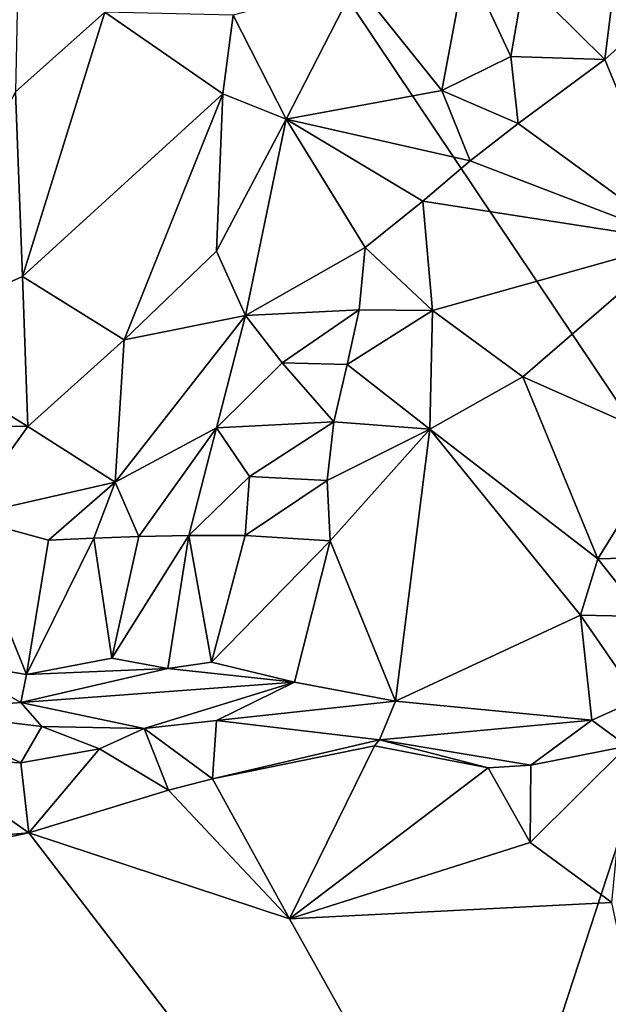
# Model space of a CAD drawing. Units: metres. Extents: x 25.1 to 28.2, y -19.6 to 14.9.
# Drawn here: x 27.2 to 27.5, y -13.8 to -13.2 of the extents above; entities that cross this region are included whole.
import ezdxf

# ---------------------------------------------------------------- set-up
doc = ezdxf.new("R2010")
doc.units = ezdxf.units.M

msp = doc.modelspace()

# ---------------------------------------------------------------- linework, layer by layer
at = {"layer": '1'}
for points in [[(27.29051, -14.49873, -0.15841), (26.20575, -13.53411, -0.15575), (27.04513, -12.68101, -0.16855)], [(27.29051, -14.49873, -0.15841), (27.04513, -12.68101, -0.16855), (27.60933, -13.52294, -0.16414)], [(27.60933, -13.52294, -0.16414), (27.04513, -12.68101, -0.16855), (28.12489, -13.43555, -0.16627)], [(28.12489, -13.43555, -0.16627), (27.04513, -12.68101, -0.16855), (28.0643, -13.10801, -0.16822)], [(27.54723, -13.24819, 2.44923), (27.58951, -13.35051, 2.48847), (27.65454, -13.1521, 2.47968)], [(27.54723, -13.24819, 2.44923), (27.65454, -13.1521, 2.47968), (27.55839, -13.15896, 2.43799)], [(27.5019, -13.203, 2.4371), (27.54723, -13.24819, 2.44923), (27.55839, -13.15896, 2.43799)], [(27.21511, -13.26624, 2.52201), (27.26545, -13.22149, 2.52673), (27.21688, -13.18469, 2.49482)], [(27.40702, -13.20514, 2.51385), (27.45535, -13.26554, 2.44637), (27.46917, -13.19242, 2.47099)], [(27.46917, -13.19242, 2.47099), (27.45535, -13.26554, 2.44637), (27.49425, -13.24639, 2.43232)], [(27.46917, -13.19242, 2.47099), (27.49425, -13.24639, 2.43232), (27.5019, -13.203, 2.4371)], [(27.5019, -13.203, 2.4371), (27.49425, -13.24639, 2.43232), (27.54723, -13.24819, 2.44923)], [(27.33775, -13.22313, 2.52792), (27.36762, -13.28166, 2.50546), (27.40702, -13.20514, 2.51385)], [(27.40702, -13.20514, 2.51385), (27.36762, -13.28166, 2.50546), (27.45535, -13.26554, 2.44637)], [(27.26545, -13.22149, 2.52673), (27.21511, -13.26624, 2.52201), (27.21909, -13.3704, 2.52901)], [(27.26545, -13.22149, 2.52673), (27.21909, -13.3704, 2.52901), (27.33208, -13.26744, 2.52433)], [(27.26545, -13.22149, 2.52673), (27.33208, -13.26744, 2.52433), (27.33775, -13.22313, 2.52792)], [(27.33775, -13.22313, 2.52792), (27.33208, -13.26744, 2.52433), (27.36762, -13.28166, 2.50546)], [(27.49425, -13.24639, 2.43232), (27.45535, -13.26554, 2.44637), (27.49836, -13.28427, 2.43934)], [(27.49425, -13.24639, 2.43232), (27.49836, -13.28427, 2.43934), (27.54723, -13.24819, 2.44923)], [(27.54723, -13.24819, 2.44923), (27.49836, -13.28427, 2.43934), (27.58951, -13.35051, 2.48847)], [(27.21511, -13.26624, 2.52201), (27.14128, -13.40531, 2.53075), (27.21909, -13.3704, 2.52901)], [(27.33208, -13.26744, 2.52433), (27.21909, -13.3704, 2.52901), (27.27641, -13.40624, 2.508)], [(27.33208, -13.26744, 2.52433), (27.27641, -13.40624, 2.508), (27.32839, -13.35617, 2.50373)], [(27.33208, -13.26744, 2.52433), (27.32839, -13.35617, 2.50373), (27.36762, -13.28166, 2.50546)], [(27.45535, -13.26554, 2.44637), (27.36762, -13.28166, 2.50546), (27.47135, -13.30532, 2.43674)], [(27.45535, -13.26554, 2.44637), (27.47135, -13.30532, 2.43674), (27.49836, -13.28427, 2.43934)], [(27.32839, -13.35617, 2.50373), (27.34485, -13.39239, 2.46818), (27.36762, -13.28166, 2.50546)], [(27.36762, -13.28166, 2.50546), (27.34485, -13.39239, 2.46818), (27.41227, -13.3542, 2.44127)], [(27.36762, -13.28166, 2.50546), (27.41227, -13.3542, 2.44127), (27.44477, -13.32798, 2.43473)], [(27.36762, -13.28166, 2.50546), (27.44477, -13.32798, 2.43473), (27.47135, -13.30532, 2.43674)], [(27.49836, -13.28427, 2.43934), (27.47135, -13.30532, 2.43674), (27.58951, -13.35051, 2.48847)], [(27.47135, -13.30532, 2.43674), (27.44477, -13.32798, 2.43473), (27.58951, -13.35051, 2.48847)], [(27.44477, -13.32798, 2.43473), (27.41227, -13.3542, 2.44127), (27.45019, -13.38965, 2.44829)], [(27.44477, -13.32798, 2.43473), (27.45019, -13.38965, 2.44829), (27.58951, -13.35051, 2.48847)], [(27.58951, -13.35051, 2.48847), (27.45019, -13.38965, 2.44829), (27.50111, -13.427, 2.48311)], [(27.58951, -13.35051, 2.48847), (27.50111, -13.427, 2.48311), (27.58406, -13.46393, 2.51132)], [(27.32839, -13.35617, 2.50373), (27.27641, -13.40624, 2.508), (27.34485, -13.39239, 2.46818)], [(27.34485, -13.39239, 2.46818), (27.40891, -13.38931, 2.43258), (27.41227, -13.3542, 2.44127)], [(27.41227, -13.3542, 2.44127), (27.40891, -13.38931, 2.43258), (27.45019, -13.38965, 2.44829)], [(27.14128, -13.40531, 2.53075), (27.22219, -13.45503, 2.50844), (27.21909, -13.3704, 2.52901)], [(27.21909, -13.3704, 2.52901), (27.22219, -13.45503, 2.50844), (27.27641, -13.40624, 2.508)], [(27.27641, -13.40624, 2.508), (27.27126, -13.48652, 2.44902), (27.34485, -13.39239, 2.46818)], [(27.34485, -13.39239, 2.46818), (27.27126, -13.48652, 2.44902), (27.32838, -13.45578, 2.40709)], [(27.34485, -13.39239, 2.46818), (27.32838, -13.45578, 2.40709), (27.36542, -13.41914, 2.41276)], [(27.34485, -13.39239, 2.46818), (27.36542, -13.41914, 2.41276), (27.40891, -13.38931, 2.43258)], [(27.36542, -13.41914, 2.41276), (27.40201, -13.42007, 2.4142), (27.40891, -13.38931, 2.43258)], [(27.40891, -13.38931, 2.43258), (27.40201, -13.42007, 2.4142), (27.45019, -13.38965, 2.44829)], [(27.40201, -13.42007, 2.4142), (27.44864, -13.45647, 2.44173), (27.45019, -13.38965, 2.44829)], [(27.45019, -13.38965, 2.44829), (27.44864, -13.45647, 2.44173), (27.50111, -13.427, 2.48311)], [(27.14128, -13.40531, 2.53075), (27.15565, -13.45451, 2.52295), (27.22219, -13.45503, 2.50844)], [(27.27641, -13.40624, 2.508), (27.22219, -13.45503, 2.50844), (27.27126, -13.48652, 2.44902)], [(27.36542, -13.41914, 2.41276), (27.32838, -13.45578, 2.40709), (27.39449, -13.45244, 2.39468)], [(27.36542, -13.41914, 2.41276), (27.39449, -13.45244, 2.39468), (27.40201, -13.42007, 2.4142)], [(27.40201, -13.42007, 2.4142), (27.39449, -13.45244, 2.39468), (27.44864, -13.45647, 2.44173)], [(27.50111, -13.427, 2.48311), (27.44864, -13.45647, 2.44173), (27.54336, -13.5297, 2.50175)], [(27.50111, -13.427, 2.48311), (27.54336, -13.5297, 2.50175), (27.58406, -13.46393, 2.51132)], [(27.32838, -13.45578, 2.40709), (27.34703, -13.48329, 2.365), (27.39449, -13.45244, 2.39468)], [(27.34703, -13.48329, 2.365), (27.39076, -13.48548, 2.38501), (27.39449, -13.45244, 2.39468)], [(27.39449, -13.45244, 2.39468), (27.39076, -13.48548, 2.38501), (27.44864, -13.45647, 2.44173)], [(27.15565, -13.45451, 2.52295), (27.18543, -13.50606, 2.49085), (27.22219, -13.45503, 2.50844)], [(27.22219, -13.45503, 2.50844), (27.18543, -13.50606, 2.49085), (27.27126, -13.48652, 2.44902)], [(27.27126, -13.48652, 2.44902), (27.28475, -13.51706, 2.39047), (27.32838, -13.45578, 2.40709)], [(27.28475, -13.51706, 2.39047), (27.31292, -13.5165, 2.37001), (27.32838, -13.45578, 2.40709)], [(27.32838, -13.45578, 2.40709), (27.31292, -13.5165, 2.37001), (27.34703, -13.48329, 2.365)], [(27.39076, -13.48548, 2.38501), (27.39251, -13.51949, 2.38956), (27.44864, -13.45647, 2.44173)], [(27.39251, -13.51949, 2.38956), (27.42939, -13.60998, 2.45861), (27.44864, -13.45647, 2.44173)], [(27.44864, -13.45647, 2.44173), (27.42939, -13.60998, 2.45861), (27.53357, -13.5615, 2.47523)], [(27.44864, -13.45647, 2.44173), (27.53357, -13.5615, 2.47523), (27.54336, -13.5297, 2.50175)], [(27.54336, -13.5297, 2.50175), (27.59277, -13.52833, 2.50287), (27.58406, -13.46393, 2.51132)], [(27.18543, -13.50606, 2.49085), (27.23367, -13.51911, 2.44501), (27.27126, -13.48652, 2.44902)], [(27.23367, -13.51911, 2.44501), (27.25932, -13.51811, 2.41802), (27.27126, -13.48652, 2.44902)], [(27.27126, -13.48652, 2.44902), (27.25932, -13.51811, 2.41802), (27.28475, -13.51706, 2.39047)], [(27.31292, -13.5165, 2.37001), (27.34464, -13.51657, 2.35881), (27.34703, -13.48329, 2.365)], [(27.34703, -13.48329, 2.365), (27.34464, -13.51657, 2.35881), (27.39076, -13.48548, 2.38501)], [(27.39076, -13.48548, 2.38501), (27.34464, -13.51657, 2.35881), (27.39251, -13.51949, 2.38956)], [(27.18543, -13.50606, 2.49085), (27.17754, -13.58762, 2.43383), (27.22143, -13.59485, 2.40208)], [(27.18543, -13.50606, 2.49085), (27.22143, -13.59485, 2.40208), (27.23367, -13.51911, 2.44501)], [(27.23367, -13.51911, 2.44501), (27.22143, -13.59485, 2.40208), (27.25932, -13.51811, 2.41802)], [(27.25932, -13.51811, 2.41802), (27.22143, -13.59485, 2.40208), (27.26936, -13.5857, 2.38637)], [(27.25932, -13.51811, 2.41802), (27.26936, -13.5857, 2.38637), (27.28475, -13.51706, 2.39047)], [(27.28475, -13.51706, 2.39047), (27.26936, -13.5857, 2.38637), (27.31292, -13.5165, 2.37001)], [(27.26936, -13.5857, 2.38637), (27.30094, -13.59143, 2.39878), (27.31292, -13.5165, 2.37001)], [(27.31292, -13.5165, 2.37001), (27.30094, -13.59143, 2.39878), (27.32568, -13.58796, 2.39179)], [(27.31292, -13.5165, 2.37001), (27.32568, -13.58796, 2.39179), (27.34464, -13.51657, 2.35881)], [(27.34464, -13.51657, 2.35881), (27.32568, -13.58796, 2.39179), (27.39251, -13.51949, 2.38956)], [(27.32568, -13.58796, 2.39179), (27.37241, -13.59918, 2.42132), (27.39251, -13.51949, 2.38956)], [(27.39251, -13.51949, 2.38956), (27.37241, -13.59918, 2.42132), (27.42939, -13.60998, 2.45861)], [(27.29051, -14.49873, -0.15841), (27.60933, -13.52294, -0.16414), (28.09827, -14.05325, -0.16205)], [(27.54336, -13.5297, 2.50175), (27.53357, -13.5615, 2.47523), (27.56903, -13.56222, 2.47375)], [(27.54336, -13.5297, 2.50175), (27.56903, -13.56222, 2.47375), (27.59277, -13.52833, 2.50287)], [(25.49735, -14.2544, -0.14847), (26.20575, -13.53411, -0.15575), (27.29051, -14.49873, -0.15841)], [(27.53357, -13.5615, 2.47523), (27.42939, -13.60998, 2.45861), (27.53995, -13.62063, 2.50079)], [(27.53357, -13.5615, 2.47523), (27.53995, -13.62063, 2.50079), (27.56619, -13.60873, 2.46601)], [(27.53357, -13.5615, 2.47523), (27.56619, -13.60873, 2.46601), (27.56903, -13.56222, 2.47375)], [(27.26936, -13.5857, 2.38637), (27.22143, -13.59485, 2.40208), (27.30094, -13.59143, 2.39878)], [(27.17754, -13.58762, 2.43383), (27.15771, -13.61567, 2.47782), (27.21819, -13.61077, 2.45478)], [(27.22143, -13.59485, 2.40208), (27.17754, -13.58762, 2.43383), (27.21819, -13.61077, 2.45478)], [(27.22143, -13.59485, 2.40208), (27.21819, -13.61077, 2.45478), (27.30094, -13.59143, 2.39878)], [(27.30094, -13.59143, 2.39878), (27.21819, -13.61077, 2.45478), (27.37241, -13.59918, 2.42132)], [(27.32568, -13.58796, 2.39179), (27.30094, -13.59143, 2.39878), (27.37241, -13.59918, 2.42132)], [(27.21819, -13.61077, 2.45478), (27.28776, -13.62527, 2.51177), (27.37241, -13.59918, 2.42132)], [(27.37241, -13.59918, 2.42132), (27.28776, -13.62527, 2.51177), (27.32834, -13.62081, 2.4965)], [(27.37241, -13.59918, 2.42132), (27.32834, -13.62081, 2.4965), (27.42939, -13.60998, 2.45861)], [(27.53995, -13.62063, 2.50079), (27.55993, -13.6354, 2.54772), (27.56619, -13.60873, 2.46601)], [(27.15771, -13.61567, 2.47782), (27.23008, -13.62432, 2.50496), (27.21819, -13.61077, 2.45478)], [(27.23008, -13.62432, 2.50496), (27.28776, -13.62527, 2.51177), (27.21819, -13.61077, 2.45478)], [(27.32834, -13.62081, 2.4965), (27.42028, -13.63177, 2.53812), (27.42939, -13.60998, 2.45861)], [(27.42028, -13.63177, 2.53812), (27.53995, -13.62063, 2.50079), (27.42939, -13.60998, 2.45861)], [(27.15771, -13.61567, 2.47782), (27.16263, -13.64182, 2.5534), (27.21819, -13.6448, 2.55804)], [(27.15771, -13.61567, 2.47782), (27.21819, -13.6448, 2.55804), (27.23008, -13.62432, 2.50496)], [(27.23008, -13.62432, 2.50496), (27.21819, -13.6448, 2.55804), (27.26241, -13.63689, 2.54674)], [(27.23008, -13.62432, 2.50496), (27.26241, -13.63689, 2.54674), (27.28776, -13.62527, 2.51177)], [(27.28776, -13.62527, 2.51177), (27.26241, -13.63689, 2.54674), (27.30141, -13.66021, 2.56705)], [(27.28776, -13.62527, 2.51177), (27.32622, -13.65369, 2.56416), (27.32834, -13.62081, 2.4965)], [(27.28776, -13.62527, 2.51177), (27.30141, -13.66021, 2.56705), (27.32622, -13.65369, 2.56416)], [(27.32622, -13.65369, 2.56416), (27.42028, -13.63177, 2.53812), (27.32834, -13.62081, 2.4965)], [(27.42028, -13.63177, 2.53812), (27.50561, -13.64595, 2.55845), (27.53995, -13.62063, 2.50079)], [(27.53995, -13.62063, 2.50079), (27.50561, -13.64595, 2.55845), (27.55993, -13.6354, 2.54772)], [(27.42028, -13.63177, 2.53812), (27.32622, -13.65369, 2.56416), (27.41755, -13.63513, 2.5445)], [(27.32622, -13.65369, 2.56416), (27.36948, -13.7327, 2.57011), (27.41755, -13.63513, 2.5445)], [(27.41755, -13.63513, 2.5445), (27.36948, -13.7327, 2.57011), (27.48158, -13.64759, 2.56266)], [(27.42028, -13.63177, 2.53812), (27.41755, -13.63513, 2.5445), (27.48158, -13.64759, 2.56266)], [(27.42028, -13.63177, 2.53812), (27.48158, -13.64759, 2.56266), (27.50561, -13.64595, 2.55845)], [(27.50561, -13.64595, 2.55845), (27.50526, -13.68965, 2.56691), (27.55993, -13.6354, 2.54772)], [(27.50526, -13.68965, 2.56691), (27.55121, -13.72348, 2.56663), (27.55993, -13.6354, 2.54772)], [(27.16263, -13.64182, 2.5534), (27.11818, -13.69322, 2.5731), (27.2226, -13.68414, 2.5716)], [(27.21819, -13.6448, 2.55804), (27.16263, -13.64182, 2.5534), (27.2226, -13.68414, 2.5716)], [(27.21819, -13.6448, 2.55804), (27.2226, -13.68414, 2.5716), (27.26241, -13.63689, 2.54674)], [(27.26241, -13.63689, 2.54674), (27.2226, -13.68414, 2.5716), (27.30141, -13.66021, 2.56705)], [(27.48158, -13.64759, 2.56266), (27.36948, -13.7327, 2.57011), (27.50526, -13.68965, 2.56691)], [(27.48158, -13.64759, 2.56266), (27.50526, -13.68965, 2.56691), (27.50561, -13.64595, 2.55845)], [(27.30141, -13.66021, 2.56705), (27.36948, -13.7327, 2.57011), (27.32622, -13.65369, 2.56416)], [(27.30141, -13.66021, 2.56705), (27.2226, -13.68414, 2.5716), (27.36948, -13.7327, 2.57011)], [(27.11818, -13.69322, 2.5731), (27.00931, -13.7286, 2.57505), (27.2226, -13.68414, 2.5716)], [(27.00931, -13.7286, 2.57505), (27.66472, -14.2606, 2.57071), (27.2226, -13.68414, 2.5716)], [(27.2226, -13.68414, 2.5716), (27.66472, -14.2606, 2.57071), (27.36948, -13.7327, 2.57011)], [(27.50526, -13.68965, 2.56691), (27.36948, -13.7327, 2.57011), (27.55121, -13.72348, 2.56663)], [(27.55121, -13.72348, 2.56663), (27.36948, -13.7327, 2.57011), (27.66472, -14.2606, 2.57071)], [(27.00931, -13.7286, 2.57505), (26.12277, -14.19546, 2.58452), (27.66472, -14.2606, 2.57071)]]:
    msp.add_3dface(points, dxfattribs=at)

doc.saveas('drawing.dxf')
